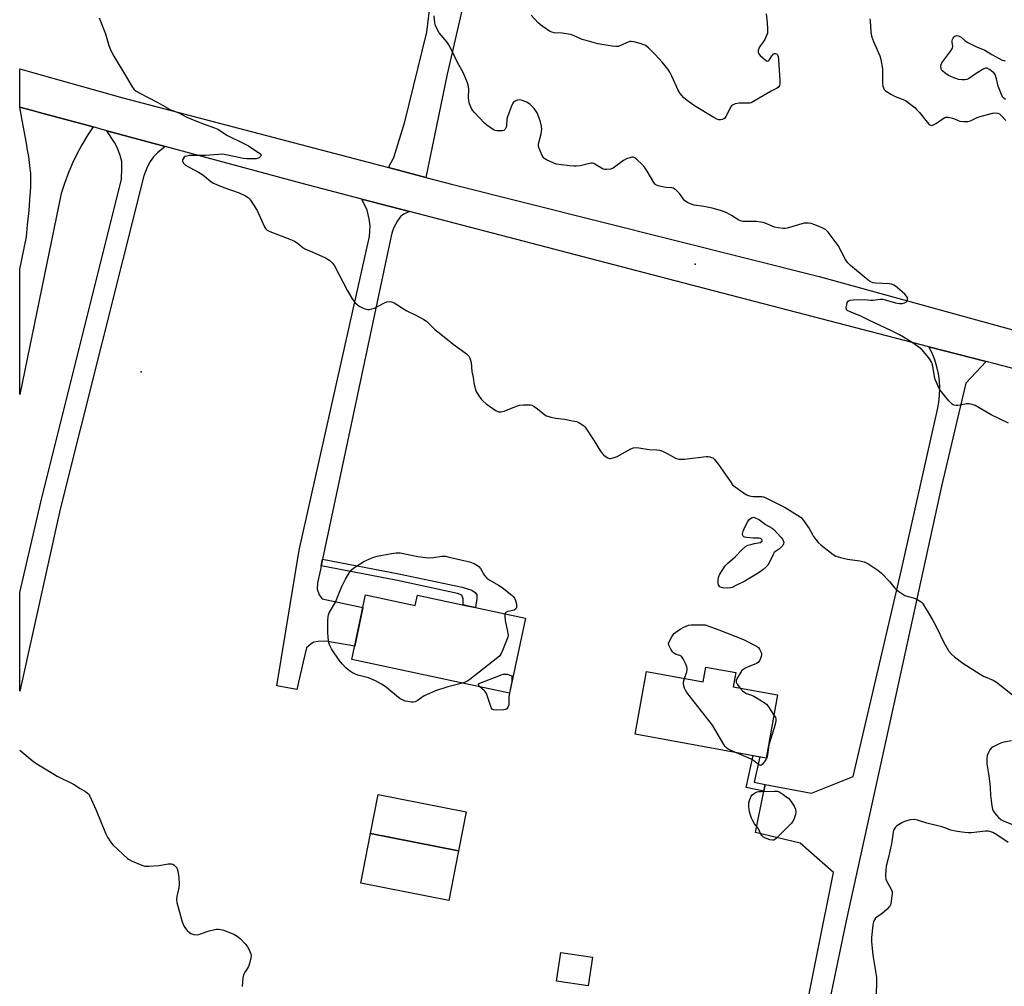
# Model space of a CAD drawing. Units: inches. Extents: x 1189768 to 1195768, y 509459 to 513459.
# Drawn here: x 1189768 to 1190211, y 510246 to 510681 of the extents above; entities that cross this region are included whole.
import ezdxf

# ---------------------------------------------------------------- set-up
doc = ezdxf.new("R2010")
doc.units = ezdxf.units.IN
doc.header["$MEASUREMENT"] = 0
for name, color, linetype in [('BLDG-Footprint', 5, 'Continuous'), ('CULTRL-Pad', 6, 'Continuous'), ('ELEV-Spot Elevation', 7, 'Continuous'), ('TRANS-Driveway', 251, 'Continuous'), ('TRANS-Non Street Sidewalk', 7, 'Continuous'), ('TRANS-Road', 130, 'Continuous'), ('Undefined', 1, 'Continuous')]:
    doc.layers.add(name, color=color, linetype=linetype)

msp = doc.modelspace()

# ---------------------------------------------------------------- linework, layer by layer
at = {"layer": 'BLDG-Footprint'}
for points, elevation in [([(1189923.58, 510422.28), (1189945.94, 510417.53), (1189946.91, 510422.08), (1189969.97, 510417.18), (1189973.12, 510416.51), (1189995.58, 510411.74), (1189988.4, 510377.97), (1189917.37, 510393.07)], 206.22), ([(1190090.36, 510387.25), (1190089.19, 510380.86), (1190109.22, 510377.2), (1190104.01, 510348.72), (1190044.97, 510359.52), (1190050.13, 510387.74), (1190075.63, 510383.08), (1190076.85, 510389.72)], 205.4), ([(1189965.44, 510306.96), (1189961.01, 510284.49), (1189921.41, 510292.29), (1189925.84, 510314.76)], 205.08), ([(1190025.75, 510258.93), (1190023.81, 510246.07), (1190009.66, 510248.2), (1190011.6, 510261.06)], 205.18)]:
    msp.add_lwpolyline(points, close=True, dxfattribs=dict(at, elevation=elevation))
at = {"layer": 'CULTRL-Pad'}
msp.add_lwpolyline([(1189968.9, 510324.5), (1189965.44, 510306.96), (1189925.84, 510314.76), (1189929.3, 510332.31)], close=True, dxfattribs=at)
at = {"layer": 'ELEV-Spot Elevation'}
for p in [(1190072.02, 510571.27, 203.61), (1189822.52, 510522.74, 204.88)]:
    msp.add_point(p, dxfattribs=at)
at = {"layer": 'TRANS-Driveway'}
for points in [[(1189800.82, 510633.13), (1189798.19, 510629.14), (1189795.74, 510625.03), (1189793.48, 510620.82), (1189791.41, 510616.51), (1189789.54, 510612.11), (1189787.87, 510607.63), (1189786.41, 510603.08), (1189767.73, 510512.51), (1189767.74, 510569), (1189767.74, 510569.01), (1189770.78, 510583.66), (1189771.3, 510588.98), (1189771.79, 510594.18), (1189772.09, 510597.5), (1189772.34, 510600.66), (1189772.54, 510603.63), (1189772.68, 510606.37), (1189772.75, 510608.83), (1189772.75, 510609.94), (1189772.73, 510611.03), (1189772.68, 510612.16), (1189772.59, 510613.34), (1189772.48, 510614.55), (1189772.34, 510615.81), (1189772.18, 510617.11), (1189771.78, 510619.84), (1189771.3, 510622.74), (1189770.75, 510625.83), (1189768.8, 510636.22), (1189767.74, 510642.08), (1189773.48, 510640.52), (1189776.59, 510639.68)], [(1189833.27, 510624.36), (1189829.87, 510621.51), (1189828.04, 510619.68), (1189826.54, 510617.52), (1189825.1, 510615), (1189823.63, 510611.05), (1189785.95, 510460.88), (1189767.72, 510378.85), (1189767.73, 510423.27), (1189777.25, 510463.98), (1189813.53, 510609.61), (1189813.81, 510614.52), (1189813.68, 510617.5), (1189812.99, 510620.24), (1189811.82, 510623.54), (1189810.46, 510626.14), (1189807.05, 510631.45)], [(1189943.31, 510595.07), (1189940.86, 510593.79), (1189939.51, 510592.87), (1189937.93, 510590.86), (1189936.14, 510587.54), (1189935.4, 510585.29), (1189934.3, 510580.38), (1189904.18, 510438.36), (1189903.87, 510436.88), (1189903.53, 510435.29), (1189903.2, 510433.7), (1189901.93, 510427.71), (1189901.8, 510424.84), (1189902.63, 510422.21), (1189903.94, 510420.53), (1189922.38, 510416.61), (1189918.67, 510399.17), (1189905.7, 510401.41), (1189902.21, 510401.3), (1189900.19, 510400.94), (1189899.11, 510400.23), (1189896.96, 510398.31), (1189895.39, 510392.1), (1189892.62, 510379.67), (1189883.65, 510381.24), (1189893.7, 510442.42), (1189925.29, 510583.72), (1189925.63, 510588.53), (1189925.23, 510591.77), (1189924.32, 510595.68), (1189921.95, 510600.64)]]:
    msp.add_lwpolyline(points, close=True, dxfattribs=at)
msp.add_lwpolyline([(1190112.52, 510187.94), (1190134.34, 510297.1), (1190119.42, 510310.31), (1190099.21, 510315.09), (1190102.94, 510333.75), (1190103.54, 510336.73), (1190124.46, 510332.86), (1190143.21, 510340.38), (1190164.92, 510432.97), (1190181.29, 510505.74), (1190181.87, 510508.94), (1190182.2, 510512.17), (1190182.27, 510515.42), (1190182.08, 510518.66), (1190181.64, 510521.88), (1190180.95, 510525.05), (1190180, 510528.16), (1190178.82, 510531.18), (1190177.39, 510534.1), (1190203.21, 510527.39), (1190194.08, 510517.71), (1190182.99, 510471.28), (1190162.64, 510377.85), (1190140.13, 510275.37), (1190122.82, 510192.41)], dxfattribs=at)
at = {"layer": 'TRANS-Non Street Sidewalk'}
for points in [[(1189903.53, 510435.29), (1189903.87, 510436.88), (1189904.18, 510438.36), (1189938.5, 510431.78), (1189967.05, 510425.66), (1189969.53, 510425.03), (1189971.51, 510424.31), (1189973, 510423.33), (1189973.62, 510422.22), (1189973.66, 510420.66), (1189973.12, 510416.51), (1189969.97, 510417.18), (1189967.57, 510417.69), (1189967.52, 510420.5), (1189966.93, 510422.15), (1189964.93, 510422.9), (1189937.88, 510428.71)], [(1190103.54, 510336.73), (1190102.94, 510333.75), (1190095.05, 510335.48), (1190098.21, 510349.78), (1190101.19, 510349.23), (1190098.67, 510337.8)]]:
    msp.add_lwpolyline(points, close=True, dxfattribs=at)
at = {"layer": 'TRANS-Road'}
msp.add_lwpolyline([(1189996.89, 510775.87), (1189991.82, 510747.29), (1189980.7, 510728.84), (1189973.01, 510711.72), (1189960.38, 510656.87), (1189950.77, 510610.37), (1189933.89, 510614.8), (1189936.37, 510619.34), (1189941.27, 510635.43), (1189951.15, 510675.83), (1189956.18, 510717.46), (1189959.97, 510761.44), (1189963.77, 510785.53), (1189978.99, 510781.32), (1189978.69, 510779.97)], close=True, dxfattribs=at)
msp.add_lwpolyline([(1190271.26, 510509.71), (1190203.21, 510527.39), (1190177.39, 510534.1), (1190076.93, 510560.2), (1189943.31, 510595.07), (1189921.95, 510600.64), (1189895, 510607.67), (1189833.27, 510624.36), (1189807.05, 510631.45), (1189800.82, 510633.13), (1189776.59, 510639.68), (1189773.48, 510640.52), (1189767.74, 510642.08), (1189767.74, 510659.32), (1189773.07, 510657.82), (1189814.14, 510646.23), (1189933.89, 510614.8), (1189950.77, 510610.37), (1189962.92, 510607.18), (1190127.95, 510565.76), (1190256.11, 510530.38)], dxfattribs=at)
at = {"layer": 'Undefined'}
for p, q in [((1189989.48, 510383.05, 206), (1189989.06, 510381.06, 206)), ((1189989.06, 510381.06, 206), (1189988.38, 510377.97, 206))]:
    msp.add_line(p, q, dxfattribs=at)
for points, elevation in [([(1190104.05, 510684.17), (1190104.56, 510680), (1190104.68, 510677.41), (1190104.66, 510675.99), (1190104.58, 510675.43), (1190104.34, 510674.64), (1190103.41, 510672.59), (1190102.85, 510671.62), (1190101.48, 510669.83), (1190100.95, 510668.88), (1190100.52, 510667.62), (1190100.48, 510666.89), (1190100.8, 510666.02), (1190101.35, 510665.36), (1190103.65, 510663.43), (1190104.33, 510662.98), (1190104.75, 510662.83), (1190105.13, 510662.91), (1190105.46, 510663.23), (1190106.67, 510665.23), (1190107.02, 510665.69), (1190107.41, 510666.04), (1190107.85, 510666.25), (1190108.29, 510666.28), (1190108.66, 510666.09), (1190109.11, 510665.57), (1190109.41, 510664.84), (1190109.63, 510663.42), (1190110.19, 510654.16), (1190110.17, 510652.4), (1190110, 510651.77), (1190109.76, 510651.37), (1190109.41, 510650.98), (1190108.78, 510650.53), (1190106.33, 510649.26), (1190099.09, 510645.03), (1190097.25, 510644.07), (1190096.71, 510643.9), (1190095.88, 510643.8), (1190093.02, 510643.9), (1190091.87, 510643.85), (1190090.14, 510643.5), (1190088.82, 510643), (1190088.41, 510642.66), (1190087.96, 510641.99), (1190086.46, 510638.83), (1190085.89, 510637.81), (1190085.4, 510637.12), (1190085.01, 510636.75), (1190084.28, 510636.42), (1190083.46, 510636.29), (1190082.64, 510636.38), (1190081.83, 510636.7), (1190080.51, 510637.42), (1190071.69, 510642.66), (1190068.45, 510644.98), (1190066.94, 510646.26), (1190065.32, 510648.22), (1190064.38, 510649.64), (1190061.59, 510656.06), (1190060.7, 510657.8), (1190059.94, 510658.98), (1190057.14, 510662.35), (1190054.09, 510665.72), (1190051.02, 510668.77), (1190049.69, 510669.83), (1190048.91, 510670.18), (1190047.22, 510670.69), (1190044.37, 510671.46), (1190043.24, 510671.63), (1190042.69, 510671.58), (1190041.89, 510671.33), (1190038.45, 510669.79), (1190037.37, 510669.42), (1190036.28, 510669.33), (1190034.61, 510669.51), (1190028.27, 510670.63), (1190022.88, 510672.05), (1190021.22, 510672.6), (1190017.22, 510674.36), (1190015.85, 510674.83), (1190012.09, 510675.42), (1190008.6, 510675.6), (1190007.51, 510675.78), (1190006.75, 510676.08), (1190006, 510676.53), (1190002.44, 510679.12), (1190001.38, 510680.13), (1189998.18, 510683.54)], 206), ([(1189803.55, 510682.38), (1189806.39, 510675.16), (1189807.88, 510669.91), (1189808.47, 510668.29), (1189809.76, 510665.81), (1189815.85, 510655.64), (1189818.37, 510651.28), (1189819.22, 510650.13), (1189820.21, 510649.28), (1189821.62, 510648.44), (1189829.96, 510644.11), (1189834.14, 510641.71), (1189835.4, 510641.06), (1189839.37, 510639.47), (1189843.1, 510637.57), (1189846.59, 510635.97), (1189851.3, 510634.17), (1189855.5, 510632.76), (1189857, 510632.11), (1189861.36, 510629.3), (1189868.68, 510625.66), (1189870.77, 510624.55), (1189873.61, 510622.66), (1189875.8, 510621.34), (1189876.34, 510620.87), (1189876.51, 510620.54), (1189876.42, 510620.17), (1189876.16, 510619.8), (1189875.6, 510619.28), (1189875.14, 510619.01), (1189874.33, 510618.79), (1189872.72, 510618.69), (1189870.11, 510618.72), (1189868.37, 510618.9), (1189861.55, 510620.46), (1189858.91, 510620.81), (1189857.3, 510620.78), (1189851.4, 510620.2), (1189844.21, 510620.21), (1189843.1, 510620.01), (1189842.33, 510619.74), (1189841.87, 510619.44), (1189841.33, 510618.82), (1189841.1, 510618.35), (1189841.1, 510617.66), (1189841.4, 510617.02), (1189841.87, 510616.44), (1189842.49, 510615.95), (1189843.42, 510615.36), (1189848.34, 510612.73), (1189849.84, 510611.84), (1189850.96, 510610.99), (1189853.83, 510608.58), (1189855.04, 510607.77), (1189856.38, 510607.16), (1189859.64, 510605.88), (1189866.55, 510603.41), (1189869.42, 510602.12), (1189870.61, 510601.39), (1189871.19, 510600.77), (1189871.7, 510600.07), (1189874.72, 510595.42), (1189875.38, 510594.09), (1189877.98, 510588.05), (1189878.45, 510587.32), (1189879.25, 510586.62), (1189880.44, 510585.98), (1189889.4, 510582.54), (1189891.57, 510581.62), (1189892.77, 510580.87), (1189895.26, 510578.78), (1189896.23, 510578.13), (1189899.8, 510576.65), (1189905.45, 510574.09), (1189906.76, 510573.42), (1189907.47, 510572.9), (1189908.73, 510571.67), (1189909.62, 510570.5), (1189915.2, 510559.57), (1189917.87, 510555.23), (1189918.92, 510553.79), (1189919.74, 510553.07), (1189920.65, 510552.43), (1189922.15, 510551.62), (1189923.71, 510550.96), (1189924.52, 510550.82), (1189925.34, 510550.87), (1189926.45, 510551.09), (1189927.51, 510551.45), (1189931.83, 510553.7), (1189933.14, 510554.29), (1189934.18, 510554.49), (1189935.21, 510554.38), (1189935.71, 510554.2), (1189936.46, 510553.79), (1189941.8, 510550.34), (1189946.82, 510548.04), (1189949.87, 510546.36), (1189951.07, 510545.57), (1189954.76, 510541.9), (1189956.07, 510540.74), (1189963.54, 510534.93), (1189969.05, 510530.89), (1189970.08, 510529.9), (1189970.57, 510528.92), (1189971.11, 510527.01), (1189971.44, 510522.92), (1189972.05, 510520.24), (1189972.36, 510517.75), (1189972.91, 510515.23), (1189973.43, 510513.92), (1189974.6, 510511.95), (1189975.81, 510510.34), (1189976.57, 510509.48), (1189977.97, 510508.37), (1189982.39, 510505.26), (1189983.64, 510504.75), (1189984.16, 510504.67), (1189984.66, 510504.7), (1189985.99, 510505.07), (1189991.56, 510507.22), (1189992.97, 510507.68), (1189994.74, 510507.89), (1189997.72, 510507.88), (1189998.54, 510507.67), (1189999.54, 510507.14), (1190000.96, 510506.15), (1190004.38, 510503.45), (1190005.11, 510503), (1190005.63, 510502.79), (1190006.99, 510502.4), (1190009.24, 510501.91), (1190013.17, 510501.42), (1190016.87, 510500.71), (1190018.55, 510500.32), (1190019.35, 510500.04), (1190021.23, 510498.94), (1190021.86, 510498.42), (1190022.44, 510497.76), (1190026.62, 510491.6), (1190029.42, 510487.05), (1190030.28, 510485.87), (1190030.89, 510485.28), (1190032, 510484.4), (1190032.69, 510483.95), (1190033.41, 510483.67), (1190033.92, 510483.67), (1190034.72, 510483.83), (1190036.88, 510484.59), (1190043.14, 510488.06), (1190044.21, 510488.48), (1190045.31, 510488.6), (1190046.72, 510488.5), (1190051.27, 510487.81), (1190054.82, 510487.59), (1190055.98, 510487.43), (1190057.31, 510486.96), (1190059.4, 510486.01), (1190063.22, 510483.93), (1190064.03, 510483.63), (1190064.89, 510483.47), (1190066.05, 510483.38), (1190067.22, 510483.45), (1190077.09, 510484.65), (1190077.92, 510484.6), (1190078.72, 510484.43), (1190079.49, 510484.18), (1190079.96, 510483.94), (1190080.76, 510483.2), (1190082.51, 510480.96), (1190088.06, 510473.05), (1190088.96, 510471.9), (1190090.05, 510470.95), (1190093.91, 510468.26), (1190095.38, 510467.3), (1190096.43, 510466.85), (1190098.18, 510466.63), (1190102.13, 510466.52), (1190102.9, 510466.38), (1190103.91, 510466.04), (1190112.56, 510461.55), (1190118.12, 510458.24), (1190119.83, 510457.05), (1190120.95, 510455.72), (1190123.47, 510452.14), (1190124.86, 510449.51), (1190125.45, 510448.53), (1190127.48, 510445.8), (1190128.78, 510444.63), (1190134.19, 510440.44), (1190135.44, 510439.71), (1190137.62, 510439.05), (1190140.68, 510438.35), (1190146.31, 510437.64), (1190148.23, 510437.09), (1190149.81, 510436.43), (1190154.44, 510433.33), (1190156.06, 510432.08), (1190159.66, 510428.24), (1190162.04, 510425.29), (1190162.68, 510424.69), (1190163.86, 510423.8), (1190165.57, 510422.61), (1190166.59, 510422.03), (1190167.42, 510421.72), (1190170.87, 510420.72), (1190172.43, 510419.95), (1190173.9, 510419.04), (1190174.51, 510418.47), (1190175, 510417.78), (1190177.43, 510413.54), (1190178.95, 510411.04), (1190180.58, 510407.99), (1190184.06, 510400.76), (1190186.33, 510396.93), (1190187.52, 510395.47), (1190188.86, 510394.34), (1190192.66, 510391.5), (1190200.44, 510386.46), (1190201.98, 510385.6), (1190206.38, 510383.73), (1190207.88, 510382.87), (1190218.62, 510374.27)], 204), ([(1190213.24, 510499.62), (1190205.42, 510503.43), (1190198.15, 510507.54), (1190196.81, 510508.11), (1190195.43, 510508.39), (1190194.32, 510508.33), (1190191.52, 510507.72), (1190190.4, 510507.57), (1190189.59, 510507.61), (1190188.8, 510507.76), (1190188.31, 510507.93), (1190187.84, 510508.2), (1190187.21, 510508.78), (1190186.43, 510509.67), (1190183, 510513.8), (1190182.16, 510515), (1190180.91, 510517.62), (1190180.27, 510519.24), (1190179.94, 510520.67), (1190179.11, 510525.31), (1190178.81, 510526.39), (1190178.42, 510527.41), (1190178.01, 510528.14), (1190177.15, 510529.3), (1190175.16, 510531.79), (1190174.17, 510532.84), (1190172.77, 510533.93), (1190169.86, 510535.99), (1190165.98, 510538.37), (1190164.08, 510539.42), (1190160.19, 510541.42), (1190150.63, 510545.88), (1190146.68, 510547.86), (1190141.59, 510549.91), (1190140.84, 510550.3), (1190140.44, 510550.62), (1190140.22, 510551.03), (1190140.17, 510551.8), (1190140.33, 510552.94), (1190140.62, 510554.04), (1190141, 510554.67), (1190141.42, 510554.9), (1190141.93, 510555.02), (1190143.35, 510555.15), (1190148.32, 510555.35), (1190151.01, 510555.08), (1190152.09, 510555.05), (1190155.44, 510555.45), (1190156.55, 510555.49), (1190157.71, 510555.27), (1190162.31, 510553.92), (1190164.1, 510553.62), (1190165.28, 510553.55), (1190166.36, 510553.79), (1190167.26, 510554.33), (1190167.64, 510554.94), (1190167.74, 510555.43), (1190167.73, 510555.93), (1190167.59, 510556.39), (1190167.36, 510556.79), (1190166.47, 510557.8), (1190163.1, 510560.83), (1190162.39, 510561.36), (1190161.64, 510561.78), (1190160.59, 510562.21), (1190159.46, 510562.47), (1190153.53, 510562.78), (1190152.2, 510562.95), (1190151.5, 510563.16), (1190150.65, 510563.58), (1190149.05, 510564.78), (1190142.04, 510570.68), (1190140.78, 510571.9), (1190139.83, 510573.4), (1190136.5, 510579.75), (1190131.97, 510585.65), (1190131.38, 510586.31), (1190130.74, 510586.86), (1190129.29, 510587.64), (1190125.91, 510589.04), (1190124.31, 510589.55), (1190123.17, 510589.75), (1190122.01, 510589.8), (1190121.14, 510589.7), (1190113.47, 510587.56), (1190112.61, 510587.39), (1190111.75, 510587.35), (1190109.46, 510587.62), (1190107.77, 510587.96), (1190106.7, 510588.36), (1190103.56, 510589.75), (1190102.75, 510590.01), (1190101.67, 510590.23), (1190099.73, 510590.47), (1190094.97, 510590.46), (1190093.5, 510590.55), (1190092.45, 510590.83), (1190091.68, 510591.16), (1190088.5, 510593.17), (1190086.32, 510594.4), (1190083.89, 510595.32), (1190081.38, 510596.13), (1190079.69, 510596.56), (1190075.96, 510597.29), (1190071.64, 510597.94), (1190070.23, 510598.29), (1190068.64, 510599.05), (1190067.44, 510599.87), (1190066.88, 510600.51), (1190065.01, 510603.15), (1190063.54, 510604.62), (1190062.61, 510605.31), (1190062.11, 510605.52), (1190061.57, 510605.62), (1190059.03, 510605.78), (1190057.32, 510606.07), (1190055.36, 510606.54), (1190054.38, 510606.99), (1190053.98, 510607.37), (1190053.48, 510608.07), (1190050.51, 510613.25), (1190049.18, 510615.08), (1190048.04, 510616.33), (1190046, 510618.35), (1190044.87, 510619.17), (1190044.14, 510619.45), (1190043.59, 510619.46), (1190043.03, 510619.37), (1190041.06, 510618.72), (1190039.8, 510617.99), (1190035.06, 510614.6), (1190033.99, 510614.17), (1190032.23, 510613.92), (1190031.36, 510613.93), (1190030.57, 510614.16), (1190029.83, 510614.56), (1190026.92, 510616.4), (1190026.42, 510616.64), (1190025.75, 510616.8), (1190025.26, 510616.81), (1190024.44, 510616.69), (1190020.27, 510615.68), (1190018.51, 510615.47), (1190017.33, 510615.42), (1190015.57, 510615.55), (1190010.57, 510616.16), (1190009.43, 510616.43), (1190008.33, 510616.86), (1190005.07, 510618.34), (1190004.31, 510618.77), (1190003.88, 510619.12), (1190003.53, 510619.56), (1190003.11, 510620.31), (1190001.61, 510623.83), (1190001.43, 510624.65), (1190001.49, 510625.49), (1190002.67, 510630.04), (1190002.87, 510631.18), (1190002.92, 510632.04), (1190002.76, 510633.44), (1190002.36, 510635.38), (1190001.63, 510637.56), (1190000.88, 510639.43), (1190000.32, 510640.39), (1189999.49, 510641.5), (1189997.65, 510643.26), (1189996.26, 510644.25), (1189994.1, 510645.11), (1189992.99, 510645.31), (1189991.91, 510645.13), (1189990.64, 510644.59), (1189990.22, 510644.27), (1189989.88, 510643.83), (1189989.14, 510642.24), (1189987.46, 510637.75), (1189987.26, 510636.63), (1189987.06, 510633.82), (1189986.9, 510633.05), (1189986.4, 510632.1), (1189985.85, 510631.59), (1189985.09, 510631.36), (1189984.23, 510631.31), (1189982.76, 510631.36), (1189981.91, 510631.53), (1189981.13, 510631.9), (1189980.15, 510632.53), (1189978.23, 510633.92), (1189977.12, 510634.87), (1189972.53, 510639.76), (1189971.8, 510640.66), (1189971.35, 510641.41), (1189970.43, 510643.59), (1189970.07, 510645.01), (1189970, 510646.18), (1189970.03, 510650.33), (1189969.82, 510652), (1189969.49, 510653.04), (1189967.97, 510656.67), (1189967.32, 510657.99), (1189965.18, 510661.9), (1189962.42, 510667.64), (1189961.09, 510670.09), (1189960.15, 510671.5), (1189956.72, 510675.6), (1189956.01, 510676.83), (1189955.1, 510678.92), (1189954.81, 510680.02), (1189954.4, 510683.19)], 204), ([(1190150.81, 510681.82), (1190150.93, 510680.96), (1190151.14, 510676.04), (1190151.58, 510674.09), (1190152.41, 510671.62), (1190155.27, 510665.15), (1190155.77, 510663.49), (1190156.41, 510659.27), (1190156.5, 510652.65), (1190156.64, 510651.52), (1190156.87, 510650.75), (1190157.24, 510650.06), (1190157.84, 510649.47), (1190160.59, 510647.73), (1190162.15, 510646.89), (1190166.53, 510645.2), (1190167.28, 510644.76), (1190168.68, 510643.7), (1190170.97, 510641.84), (1190172, 510640.89), (1190173.07, 510639.67), (1190176.53, 510635.23), (1190177.48, 510634.28), (1190178.08, 510633.89), (1190178.77, 510633.86), (1190179.76, 510634.27), (1190180.77, 510634.88), (1190183.73, 510636.93), (1190184.48, 510637.35), (1190185.01, 510637.52), (1190186.09, 510637.53), (1190188.04, 510637.12), (1190188.86, 510636.86), (1190190.57, 510636.04), (1190191.34, 510635.78), (1190193.04, 510635.61), (1190195.05, 510635.62), (1190195.61, 510635.71), (1190196.38, 510635.99), (1190199.13, 510637.39), (1190200.48, 510637.9), (1190205.98, 510639.29), (1190207.43, 510639.51), (1190208.47, 510639.37), (1190209.18, 510639.03), (1190210.01, 510638.26), (1190211.98, 510636.06)], 204), ([(1190211.95, 510645.54), (1190211.27, 510645.98), (1190210.7, 510646.59), (1190210.4, 510647.06), (1190209.17, 510649.94), (1190208.64, 510651.56), (1190207.9, 510654.86), (1190207.18, 510656.76), (1190206.7, 510657.45), (1190206.06, 510658.03), (1190204.64, 510659.04), (1190203.68, 510659.55), (1190202.94, 510659.64), (1190202.17, 510659.36), (1190198.6, 510657.18), (1190195.19, 510654.87), (1190194.42, 510654.53), (1190193.6, 510654.41), (1190192.18, 510654.44), (1190190.75, 510654.59), (1190189.92, 510654.79), (1190188.56, 510655.28), (1190187.23, 510655.83), (1190186.2, 510656.36), (1190184.74, 510657.37), (1190183.6, 510658.3), (1190183.08, 510658.94), (1190182.88, 510659.44), (1190182.77, 510660.55), (1190182.91, 510661.33), (1190183.21, 510661.98), (1190183.65, 510662.68), (1190187.21, 510667.47), (1190187.95, 510668.69), (1190188.14, 510669.46), (1190187.87, 510671.37), (1190187.9, 510671.98), (1190188.04, 510672.49), (1190188.38, 510673.21), (1190188.67, 510673.64), (1190189.03, 510673.98), (1190189.49, 510674.19), (1190190, 510674.29), (1190190.53, 510674.27), (1190191.02, 510674.12), (1190191.9, 510673.54), (1190193.65, 510672.01), (1190194.9, 510671.24), (1190198.58, 510669.35), (1190202.6, 510667.76), (1190205.68, 510665.83), (1190209.03, 510663.93), (1190210.33, 510663.28), (1190211.12, 510663.06), (1190211.79, 510663.12)], 204), ([(1189967.19, 510382.48), (1189960.61, 510380.76), (1189955.13, 510379), (1189952.41, 510377.85), (1189949.98, 510376.69), (1189946.75, 510374.51), (1189945.98, 510374.09), (1189945.18, 510373.86), (1189944.03, 510373.87), (1189942.58, 510374.12), (1189941.44, 510374.4), (1189940.13, 510374.88), (1189939.08, 510375.43), (1189937.43, 510376.67), (1189934.06, 510379.66), (1189932.82, 510380.64), (1189930.71, 510382.02), (1189928.09, 510383.54), (1189927.05, 510384.01), (1189924.82, 510384.82), (1189920.02, 510386.11), (1189918.66, 510386.59), (1189917.63, 510387.14), (1189916.39, 510387.95), (1189914.81, 510389.23), (1189913.08, 510391.12), (1189911.62, 510392.87), (1189908.14, 510398), (1189907.4, 510399.44), (1189907.02, 510400.81), (1189906.64, 510403.09), (1189906.52, 510405.48), (1189906.51, 510410.7), (1189906.68, 510412.43), (1189906.87, 510413.28), (1189907.16, 510414.08), (1189909.97, 510418.93), (1189911.75, 510423.4), (1189912.94, 510426.05), (1189914.56, 510429.35), (1189916.3, 510432.38), (1189917.15, 510433.54), (1189918.29, 510434.43), (1189922.81, 510437.24), (1189926.01, 510438.82), (1189927.68, 510439.39), (1189928.79, 510439.68), (1189935.18, 510440.9), (1189937.37, 510441.15), (1189938.35, 510441.2), (1189939.22, 510441.13), (1189947.05, 510439.57), (1189951.78, 510439.01), (1189954.12, 510439.07), (1189957.93, 510439.62), (1189959.54, 510439.64), (1189961.29, 510439.31), (1189969.72, 510437.28), (1189970.87, 510436.95), (1189972.52, 510436.34), (1189973.31, 510435.98), (1189974.02, 510435.53), (1189974.59, 510434.99), (1189975.27, 510434.17), (1189977.11, 510430.98), (1189978.16, 510429.81), (1189979.56, 510428.83), (1189983.47, 510426.61), (1189985.16, 510425.51), (1189989.43, 510422.04), (1189990.07, 510421.46), (1189990.62, 510420.8), (1189991.1, 510419.76), (1189991.49, 510418.05), (1189991.57, 510416.92), (1189991.5, 510416.45), (1189991.33, 510416.06), (1189991.08, 510415.74), (1189990.48, 510415.39), (1189987.68, 510414.69), (1189986.92, 510414.4), (1189986.56, 510414.11), (1189986.37, 510413.7)], 206), ([(1189986.37, 510413.7), (1189986.31, 510412.69), (1189986.49, 510410.74), (1189987.57, 510405.76), (1189987.72, 510404.89), (1189987.76, 510404.03), (1189987.59, 510403.2), (1189987.31, 510402.37), (1189985.28, 510397.15), (1189984.56, 510395.57), (1189983.99, 510394.84), (1189983.11, 510394.06), (1189970.6, 510384.08), (1189969.16, 510383.16), (1189968.41, 510382.85), (1189967.19, 510382.48)], 206), ([(1190067.29, 510384.6), (1190068.25, 510387.56), (1190068.46, 510388.67), (1190068.43, 510389.21), (1190068.3, 510389.75), (1190067.66, 510391.35), (1190066.69, 510393.45), (1190066.06, 510394.35), (1190065.63, 510394.67), (1190065.14, 510394.91), (1190063.51, 510395.44), (1190062.74, 510395.78), (1190062.28, 510396.11), (1190061.91, 510396.52), (1190061.15, 510397.73), (1190060.26, 510399.53), (1190060.1, 510400.31), (1190060.28, 510401.08), (1190061.5, 510403.39), (1190061.98, 510404.13), (1190062.53, 510404.78), (1190063.4, 510405.5), (1190065.27, 510406.81), (1190067.02, 510407.76), (1190069.13, 510408.6), (1190070.23, 510408.81), (1190076.59, 510408.69), (1190082.78, 510406.5), (1190093.82, 510402.18), (1190099.76, 510399.14), (1190100.65, 510398.47), (1190101.12, 510397.81), (1190101.79, 510396.29), (1190101.91, 510395.76), (1190101.93, 510395.23), (1190101.76, 510394.43), (1190101.5, 510393.64), (1190101.17, 510392.87), (1190100.76, 510392.17), (1190100.39, 510391.79), (1190099.68, 510391.35), (1190094.91, 510389.35), (1190093.55, 510388.5), (1190093.16, 510388.15), (1190092.63, 510387.48), (1190091.03, 510384.73), (1190090.6, 510383.72), (1190090.56, 510382.97), (1190090.99, 510382), (1190092.14, 510380.32)], 206), ([(1189975.1, 510380.8), (1189974.58, 510381.42), (1189974.41, 510381.8), (1189974.48, 510382.12), (1189975.02, 510382.51), (1189983.54, 510385.83), (1189984.65, 510386.22), (1189985.75, 510386.46), (1189986.88, 510386.55), (1189987.54, 510386.47), (1189988.55, 510386.13), (1189989.46, 510385.7), (1189989.48, 510383.05)], 206), ([(1190089.91, 510351.3), (1190086.89, 510352.78), (1190086.17, 510353.25), (1190085.58, 510353.86), (1190084.94, 510354.84), (1190080.98, 510361.79), (1190079.89, 510363.55), (1190068.36, 510378.3), (1190067.71, 510379.35), (1190067.32, 510380.16), (1190066.82, 510381.8), (1190066.75, 510382.35), (1190066.79, 510382.89), (1190067.29, 510384.6)], 206), ([(1189988.38, 510377.97), (1189988.15, 510376.36), (1189988.12, 510373.51), (1189988.04, 510372.67), (1189987.7, 510371.57), (1189987.28, 510370.9), (1189986.65, 510370.53), (1189985.84, 510370.41), (1189982.34, 510370.33), (1189981.26, 510370.44), (1189980.82, 510370.63), (1189980.64, 510370.79), (1189980.22, 510371.47), (1189978.22, 510377.39), (1189977.86, 510378.17), (1189977.09, 510379.03), (1189975.1, 510380.8)], 206), ([(1190092.14, 510380.32), (1190093.32, 510379.04), (1190094.44, 510378.21), (1190095.15, 510377.86), (1190097.41, 510377.11), (1190098.44, 510376.66), (1190102.02, 510374.49), (1190103.76, 510373.34), (1190104.2, 510372.95), (1190104.77, 510372.28), (1190107.56, 510368.1)], 206), ([(1190107.56, 510368.1), (1190108.2, 510367.03), (1190108.47, 510366.24), (1190108.47, 510365.43), (1190108.3, 510364.59), (1190107.69, 510362.34), (1190105.28, 510354.62), (1190105.05, 510353.49), (1190104.66, 510350.3), (1190104.44, 510349.23), (1190104.16, 510348.54), (1190103.73, 510347.79), (1190102.92, 510346.58), (1190102.24, 510345.75), (1190101.68, 510345.42), (1190101.27, 510345.48), (1190100.61, 510345.87), (1190098.29, 510347.66), (1190097.29, 510348.25), (1190092.86, 510350.19), (1190089.91, 510351.3)], 206), ([(1190214.65, 510356.42), (1190211.1, 510355.81), (1190210.03, 510355.54), (1190208.7, 510354.96), (1190206.37, 510353.73), (1190205.43, 510353.09), (1190204.88, 510352.46), (1190204.19, 510351.18), (1190203.65, 510349.82), (1190203.42, 510348.39), (1190203.41, 510346.04), (1190204.19, 510341.56), (1190204.76, 510337.26), (1190204.98, 510335.25), (1190205.13, 510331.91), (1190205.71, 510327.15), (1190205.97, 510325.7), (1190206.29, 510324.9), (1190206.97, 510323.95), (1190208.74, 510321.93), (1190209.82, 510320.94), (1190210.84, 510320.39), (1190215.75, 510318.4)], 204), ([(1189767.72, 510352.21), (1189773.3, 510347.59), (1189774.93, 510346.38), (1189784.68, 510340.58), (1189791.97, 510336.91), (1189794.93, 510334.95), (1189797.43, 510333.56), (1189798.32, 510332.95), (1189798.85, 510332.33), (1189799.27, 510331.59), (1189802.15, 510325.21), (1189806.36, 510314.83), (1189807.25, 510313), (1189808.67, 510310.89), (1189809.72, 510309.54), (1189816.31, 510303.43), (1189817.04, 510302.93), (1189818.36, 510302.28), (1189822.69, 510300.41), (1189824.07, 510299.98), (1189825.84, 510299.94), (1189830.61, 510300.28), (1189834.58, 510300.98), (1189835.67, 510301.1), (1189836.19, 510301.04), (1189836.66, 510300.85), (1189837.33, 510300.41), (1189838.13, 510299.68), (1189838.47, 510299.27), (1189838.72, 510298.81), (1189839, 510297.75), (1189839.35, 510294.88), (1189839.55, 510291.93), (1189839.46, 510290.18), (1189838.78, 510287.59), (1189838.56, 510286.45), (1189838.44, 510284.76), (1189838.51, 510283.64), (1189838.91, 510281.94), (1189840.91, 510274.91), (1189841.36, 510273.83), (1189841.9, 510272.82), (1189842.62, 510271.7), (1189843.15, 510271.04), (1189844.18, 510270.04), (1189844.89, 510269.61), (1189846.23, 510269.24), (1189847.63, 510269.1), (1189848.45, 510269.2), (1189849.26, 510269.41), (1189853.09, 510270.89), (1189855.6, 510271.43), (1189856.44, 510271.54), (1189857.28, 510271.54), (1189858.41, 510271.4), (1189859.52, 510271.14), (1189864.2, 510269.3), (1189865.76, 510268.49), (1189867.12, 510267.34), (1189869.32, 510265.01), (1189870.23, 510263.89), (1189870.83, 510262.85), (1189871.47, 510261.5), (1189871.89, 510260.4), (1189872.02, 510259.57), (1189871.92, 510258.72), (1189871.29, 510256.17), (1189870.83, 510254.79), (1189870.42, 510254.06), (1189869.1, 510252.23), (1189868.53, 510251.03), (1189868.23, 510249.47), (1189867.91, 510245.67)], 206), ([(1190213.09, 510310.58), (1190207.94, 510314.05), (1190206.19, 510315.14), (1190204.88, 510315.67), (1190204.11, 510315.81), (1190202.84, 510315.82), (1190196.45, 510315.06), (1190195, 510314.97), (1190193.56, 510315.1), (1190190.09, 510315.61), (1190188.65, 510315.86), (1190187.28, 510316.21), (1190184.5, 510317.31), (1190183.2, 510317.74), (1190176.43, 510319.39), (1190172.17, 510320.7), (1190170.74, 510320.98), (1190169, 510320.79), (1190166.42, 510320.15), (1190165.12, 510319.53), (1190162.94, 510318.13), (1190162.31, 510317.56), (1190161.99, 510317.12), (1190161.5, 510316.13), (1190161.25, 510315.33), (1190160.49, 510309.98), (1190159.09, 510303.41), (1190158.17, 510299.96), (1190157.96, 510298.51), (1190157.87, 510295.58), (1190158.01, 510294.15), (1190158.42, 510293.13), (1190160.23, 510289.92), (1190160.55, 510289.15), (1190160.77, 510288.36), (1190160.8, 510287.5), (1190160.74, 510286.63), (1190160.27, 510283.15), (1190160.11, 510282.61), (1190159.86, 510282.12), (1190159.33, 510281.46), (1190158.5, 510280.63), (1190156.31, 510278.66), (1190153.93, 510277.04), (1190153.3, 510276.49), (1190152.83, 510275.83), (1190152.48, 510275.09), (1190152.23, 510274.29), (1190152.08, 510273.42), (1190151.54, 510267.85), (1190151.53, 510266.09), (1190152.14, 510259.92), (1190153.65, 510250.91), (1190153.79, 510249.74), (1190153.82, 510248.57), (1190153.63, 510241.18)], 204)]:
    msp.add_lwpolyline(points, dxfattribs=dict(at, elevation=elevation))
at = {"layer": 'Undefined', "elevation": 206}
for points in [[(1190086.82, 510425.33), (1190084.54, 510425.42), (1190083.5, 510425.67), (1190083.11, 510425.93), (1190082.81, 510426.28), (1190082.59, 510426.72), (1190082.48, 510427.24), (1190082.44, 510429.22), (1190082.54, 510430.06), (1190082.7, 510430.59), (1190083.2, 510431.57), (1190085.57, 510435.34), (1190086.73, 510436.59), (1190090.04, 510439.32), (1190093.25, 510442.71), (1190094.76, 510444.07), (1190095.77, 510444.58), (1190097.14, 510445.01), (1190098.84, 510445.44), (1190101.33, 510445.91), (1190101.93, 510446.24), (1190102.18, 510446.54), (1190102.25, 510446.9), (1190102.14, 510447.27), (1190101.85, 510447.57), (1190101.64, 510447.67), (1190100.86, 510447.79), (1190098.15, 510447.74), (1190095.22, 510448.03), (1190094.41, 510448.22), (1190093.96, 510448.43), (1190093.71, 510448.67), (1190093.52, 510449.04), (1190093.45, 510449.82), (1190093.72, 510450.93), (1190094.65, 510453.13), (1190095.83, 510455.38), (1190096.29, 510456.03), (1190096.99, 510456.66), (1190097.79, 510457.13), (1190098.53, 510457.33), (1190101.09, 510456.01), (1190103.77, 510453.91), (1190106.69, 510452.27), (1190107.44, 510451.7), (1190110.65, 510448.23), (1190111.37, 510447.31), (1190111.86, 510446.31), (1190111.94, 510445.8), (1190111.85, 510445.3), (1190111.51, 510444.57), (1190110.84, 510443.7), (1190110.08, 510443.06), (1190108.33, 510441.84), (1190107.73, 510441.28), (1190107.19, 510440.37), (1190106.2, 510438.17), (1190104.77, 510435.7), (1190104.04, 510434.84), (1190102.52, 510433.56), (1190100.93, 510432.36), (1190099.73, 510431.59), (1190095.96, 510429.31), (1190094.39, 510428.45), (1190090.71, 510426.65), (1190088.69, 510425.55), (1190087.94, 510425.38)], [(1190106.93, 510311.7), (1190105.67, 510311.91), (1190103.78, 510312.57), (1190102.81, 510313.08), (1190102.04, 510313.76), (1190101.59, 510314.46), (1190100.39, 510317.04), (1190098.86, 510319.06), (1190098.01, 510320.45), (1190097.42, 510321.67), (1190096.96, 510322.93), (1190096.53, 510324.53), (1190096.3, 510326.82), (1190096.28, 510328.55), (1190096.51, 510329.64), (1190097.12, 510331.19), (1190097.73, 510332.07), (1190098.79, 510332.88), (1190099.99, 510333.45), (1190100.56, 510333.57), (1190101.73, 510333.66), (1190107.66, 510333.81), (1190109.11, 510333.75), (1190109.92, 510333.5), (1190110.69, 510333.09), (1190111.62, 510332.45), (1190112.87, 510331.39), (1190114.09, 510330.61), (1190114.63, 510330.07), (1190115.21, 510329.28), (1190116.61, 510326.99), (1190117.22, 510325.66), (1190117.37, 510324.4), (1190117.25, 510323.33), (1190116.71, 510321.43), (1190116.1, 510320.18), (1190115.15, 510319.07), (1190108.75, 510312.54), (1190107.86, 510311.87), (1190107.4, 510311.72)]]:
    msp.add_lwpolyline(points, close=True, dxfattribs=at)

doc.saveas('drawing.dxf')
